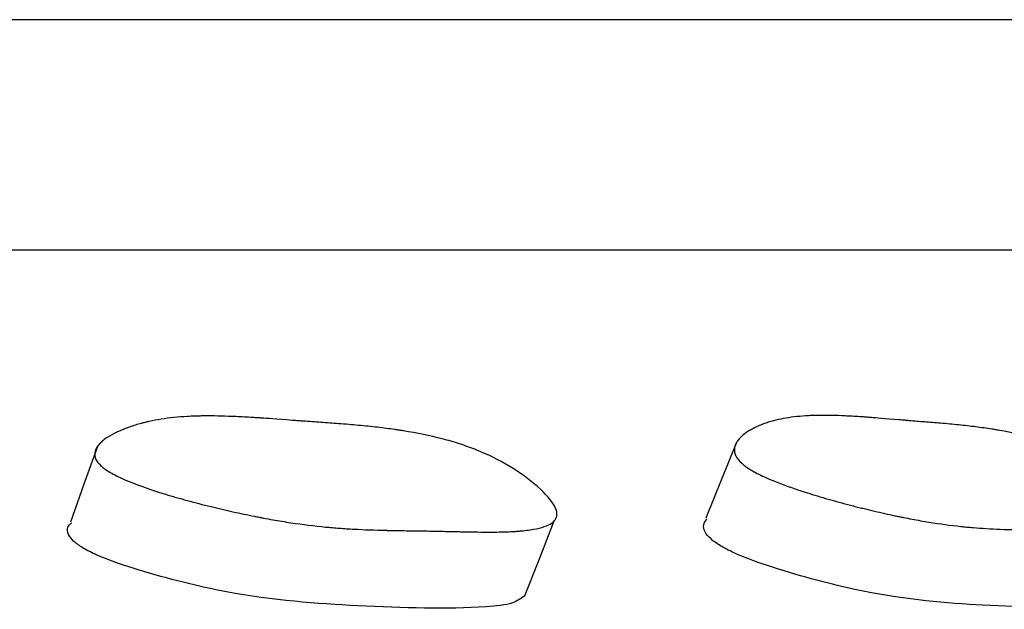
# Model space of a CAD drawing. Units: millimetres. Extents: x 10 to 1452, y 23 to 1042.
# Drawn here: x 789 to 793, y 830 to 832 of the extents above; entities that cross this region are included whole.
import ezdxf

# ---------------------------------------------------------------- set-up
doc = ezdxf.new("R2010")
doc.units = ezdxf.units.MM
doc.header["$LTSCALE"] = 5

msp = doc.modelspace()

# ---------------------------------------------------------------- linework, layer by layer
at = {"color": 7, "linetype": 'Continuous', "lineweight": 25}
msp.add_line((795.2352, 832.2737), (751.6939, 832.2737), dxfattribs=at)
at = {"color": 7, "linetype": 'Continuous', "lineweight": 25, "flags": 128}
for points in [[(789.5105, 830.7932), (789.4635, 830.6618), (789.4164, 830.5305)], [(791.7292, 830.807), (791.6756, 830.6757), (791.622, 830.5443)], [(790.9934, 830.2728), (791.0448, 830.4037), (791.0962, 830.5347)]]:
    msp.add_lwpolyline(points, dxfattribs=at)
at = {"color": 7, "linetype": 'Continuous', "lineweight": 25}
for points, knots in [([(796.2078, 831.4737), (796.2111, 831.4737), (796.2463, 831.4737), (796.0959, 831.4737), (795.7365, 831.4737), (795.1257, 831.4737), (794.3076, 831.4737), (793.2928, 831.4737), (791.9665, 831.4737), (790.2676, 831.4737), (788.1471, 831.4737), (785.794, 831.4737), (783.2403, 831.4737), (780.518, 831.4737), (777.8999, 831.4737), (775.4474, 831.4737), (773.1919, 831.4737), (770.9051, 831.4737), (768.6191, 831.4737), (766.3826, 831.4737), (764.2429, 831.4737), (762.2266, 831.4737), (760.1362, 831.4737), (758.0339, 831.4737), (756.0097, 831.4737), (754.277, 831.4737), (752.857, 831.4737), (751.7677, 831.4737), (751.1018, 831.4737), (750.758, 831.4737), (750.733, 831.4737), (750.7211, 831.4737)], [0, 0, 0, 0, 0.00332, 0.035291, 0.067872, 0.100453, 0.132424, 0.163927, 0.195079, 0.236222, 0.277098, 0.317849, 0.358601, 0.399477, 0.44062, 0.471772, 0.503275, 0.535246, 0.567827, 0.600408, 0.632379, 0.663881, 0.695033, 0.736177, 0.777053, 0.817804, 0.858556, 0.899431, 0.940575, 0.971727, 1, 1, 1, 1]), ([(789.5222, 830.7263), (789.5135, 830.7343), (789.5075, 830.7424), (789.5025, 830.7546), (789.5015, 830.7587), (789.501, 830.7649), (789.501, 830.767), (789.5014, 830.7711), (789.5018, 830.7734), (789.504, 830.7827), (789.5078, 830.7901), (789.5167, 830.8011), (789.5202, 830.8048), (789.5261, 830.8102), (789.5282, 830.8121), (789.5327, 830.8157), (789.5354, 830.8177), (789.5465, 830.8257), (789.5568, 830.8319), (789.5742, 830.8409), (789.5803, 830.8438), (789.59, 830.8481), (789.5933, 830.8495), (789.6001, 830.8523), (789.6039, 830.8539), (789.62, 830.8601), (789.6334, 830.8646), (789.6542, 830.8708), (789.6613, 830.8728), (789.672, 830.8755), (789.6757, 830.8764), (789.683, 830.8782), (789.6871, 830.8791), (789.7167, 830.8857), (789.7451, 830.8901), (789.7909, 830.8949), (789.8067, 830.8961), (789.8312, 830.8975), (789.8394, 830.8979), (789.8521, 830.8983), (789.8563, 830.8985), (789.8627, 830.8986), (789.8649, 830.8987), (789.8692, 830.8988), (789.8719, 830.8988), (789.9003, 830.8992), (789.931, 830.8988), (789.9829, 830.897), (790.0012, 830.8961), (790.03, 830.8946), (790.0399, 830.894), (790.0551, 830.8931), (790.0602, 830.8928), (790.068, 830.8923), (790.0706, 830.8921), (790.0745, 830.8919), (790.0758, 830.8918), (790.0785, 830.8916), (790.0806, 830.8914), (790.0965, 830.8904), (790.1319, 830.8878), (790.194, 830.8831), (790.2012, 830.8826), (790.2162, 830.8815), (790.2199, 830.8812), (790.235, 830.8801), (790.2451, 830.8793), (790.2756, 830.877), (790.2961, 830.8755), (790.327, 830.8733), (790.3373, 830.8726), (790.358, 830.8711), (790.371, 830.8701), (790.4061, 830.8673), (790.4287, 830.8652), (790.4724, 830.8607), (790.4935, 830.8583), (790.5239, 830.8544), (790.5339, 830.8531), (790.5485, 830.851), (790.5533, 830.8503), (790.5605, 830.8492), (790.5629, 830.8488), (790.5676, 830.8481), (790.5693, 830.8478), (790.6204, 830.8397), (790.6654, 830.8305), (790.7283, 830.8141), (790.7485, 830.8082), (790.7776, 830.7988), (790.7872, 830.7955), (790.8012, 830.7905), (790.8058, 830.7888), (790.815, 830.7854), (790.8188, 830.7839), (790.865, 830.7655), (790.9029, 830.7469), (790.9765, 830.7027), (791.0087, 830.6795), (791.0665, 830.6289), (791.0863, 830.6064), (791.1024, 830.5769), (791.1052, 830.5682), (791.1058, 830.5562), (791.1054, 830.5524), (791.1038, 830.547), (791.1032, 830.5453), (791.1015, 830.5419), (791.1004, 830.54), (791.0917, 830.5277), (791.0764, 830.519), (791.042, 830.5089), (791.0286, 830.5061), (791.0056, 830.5027), (790.9975, 830.5017), (790.9845, 830.5004), (790.9801, 830.5), (790.9733, 830.4994), (790.971, 830.4992), (790.9663, 830.4989), (790.9634, 830.4987), (790.9466, 830.4976), (790.93, 830.4969), (790.9023, 830.4963), (790.8926, 830.4962), (790.8774, 830.496), (790.8723, 830.496), (790.8644, 830.496), (790.8617, 830.496), (790.8576, 830.496), (790.8563, 830.4961), (790.8536, 830.4961), (790.8516, 830.4961), (790.8388, 830.4962), (790.8229, 830.4964), (790.7932, 830.4969), (790.7824, 830.4971), (790.7646, 830.4975), (790.7584, 830.4977), (790.7488, 830.4979), (790.7455, 830.4979), (790.7405, 830.4981), (790.7388, 830.4981), (790.7354, 830.4982), (790.7331, 830.4982), (790.7144, 830.4987), (790.6961, 830.4991), (790.6678, 830.4996), (790.6583, 830.4998), (790.6437, 830.5), (790.6388, 830.5001), (790.6313, 830.5002), (790.6289, 830.5002), (790.6239, 830.5003), (790.6221, 830.5003), (790.5932, 830.5007), (790.5715, 830.5011), (790.5451, 830.5015), (790.5373, 830.5016), (790.5271, 830.5018), (790.524, 830.5019), (790.5197, 830.502), (790.5183, 830.502), (790.5163, 830.502), (790.5157, 830.5021), (790.5144, 830.5021), (790.5145, 830.5021), (790.4736, 830.503), (790.4362, 830.5044), (790.3834, 830.5073), (790.3664, 830.5083), (790.3418, 830.5102), (790.3337, 830.5108), (790.3218, 830.5118), (790.3179, 830.5122), (790.3121, 830.5127), (790.3101, 830.5129), (790.3063, 830.5132), (790.3049, 830.5134), (790.2633, 830.5174), (790.2231, 830.5224), (790.1613, 830.5317), (790.1404, 830.5351), (790.1087, 830.5406), (790.0981, 830.5426), (790.0821, 830.5456), (790.0767, 830.5466), (790.066, 830.5487), (790.0613, 830.5496), (790.0307, 830.5557), (790.006, 830.5609), (789.9684, 830.5693), (789.9557, 830.5722), (789.9367, 830.5766), (789.9304, 830.5781), (789.9176, 830.5812), (789.9119, 830.5826), (789.8763, 830.5913), (789.8489, 830.5984), (789.8095, 830.6091), (789.7967, 830.6127), (789.7779, 830.6182), (789.7717, 830.62), (789.7625, 830.6227), (789.7595, 830.6236), (789.7534, 830.6254), (789.7511, 830.6261), (789.6887, 830.6452), (789.6405, 830.6624), (789.5843, 830.6872), (789.5682, 830.6953), (789.5412, 830.7111), (789.5308, 830.7184), (789.5222, 830.7263)], [0, 0, 0, 0, 0.015625, 0.015625, 0.023438, 0.023438, 0.027344, 0.027344, 0.03125, 0.03125, 0.046875, 0.046875, 0.054688, 0.054688, 0.058594, 0.058594, 0.0625, 0.0625, 0.078125, 0.078125, 0.085938, 0.085938, 0.089844, 0.089844, 0.09375, 0.09375, 0.109375, 0.109375, 0.117188, 0.117188, 0.121094, 0.121094, 0.125, 0.125, 0.15625, 0.15625, 0.171875, 0.171875, 0.179688, 0.179688, 0.183594, 0.183594, 0.185547, 0.185547, 0.1875, 0.1875, 0.21875, 0.21875, 0.234375, 0.234375, 0.242188, 0.242188, 0.246094, 0.246094, 0.248047, 0.248047, 0.249023, 0.249023, 0.25, 0.25, 0.28125, 0.28125, 0.285156, 0.285156, 0.289062, 0.289062, 0.296875, 0.296875, 0.3125, 0.3125, 0.320312, 0.320312, 0.328125, 0.328125, 0.34375, 0.34375, 0.359375, 0.359375, 0.367188, 0.367188, 0.371094, 0.371094, 0.373047, 0.373047, 0.375, 0.375, 0.40625, 0.40625, 0.421875, 0.421875, 0.429688, 0.429688, 0.433594, 0.433594, 0.4375, 0.4375, 0.46875, 0.46875, 0.5, 0.5, 0.53125, 0.53125, 0.546875, 0.546875, 0.554688, 0.554688, 0.558594, 0.558594, 0.5625, 0.5625, 0.59375, 0.59375, 0.609375, 0.609375, 0.617188, 0.617188, 0.621094, 0.621094, 0.623047, 0.623047, 0.625, 0.625, 0.640625, 0.640625, 0.648438, 0.648438, 0.652344, 0.652344, 0.654297, 0.654297, 0.655273, 0.655273, 0.65625, 0.65625, 0.671875, 0.671875, 0.679688, 0.679688, 0.683594, 0.683594, 0.685547, 0.685547, 0.686523, 0.686523, 0.6875, 0.6875, 0.703125, 0.703125, 0.710938, 0.710938, 0.714844, 0.714844, 0.716797, 0.716797, 0.71875, 0.71875, 0.734375, 0.734375, 0.742188, 0.742188, 0.746094, 0.746094, 0.748047, 0.748047, 0.749023, 0.749023, 0.75, 0.75, 0.78125, 0.78125, 0.796875, 0.796875, 0.804688, 0.804688, 0.808594, 0.808594, 0.810547, 0.810547, 0.8125, 0.8125, 0.84375, 0.84375, 0.859375, 0.859375, 0.867188, 0.867188, 0.871094, 0.871094, 0.875, 0.875, 0.890625, 0.890625, 0.898438, 0.898438, 0.902344, 0.902344, 0.90625, 0.90625, 0.921875, 0.921875, 0.929688, 0.929688, 0.933594, 0.933594, 0.935547, 0.935547, 0.9375, 0.9375, 0.96875, 0.96875, 0.984375, 0.984375, 1, 1, 1, 1]), ([(791.7542, 830.7287), (791.7441, 830.7366), (791.7364, 830.7447), (791.7284, 830.757), (791.7263, 830.7611), (791.724, 830.7672), (791.7234, 830.7693), (791.7225, 830.7735), (791.7221, 830.7758), (791.7213, 830.7851), (791.7225, 830.7925), (791.7271, 830.8035), (791.7291, 830.8071), (791.7328, 830.8126), (791.7341, 830.8144), (791.737, 830.818), (791.7388, 830.82), (791.7462, 830.8281), (791.7535, 830.8343), (791.7662, 830.8432), (791.7707, 830.8461), (791.778, 830.8504), (791.7805, 830.8518), (791.7857, 830.8546), (791.7886, 830.8562), (791.801, 830.8624), (791.8115, 830.8669), (791.828, 830.8731), (791.8337, 830.875), (791.8424, 830.8778), (791.8453, 830.8787), (791.8512, 830.8804), (791.8546, 830.8814), (791.8788, 830.8879), (791.9025, 830.8923), (791.9415, 830.897), (791.955, 830.8982), (791.9762, 830.8996), (791.9834, 830.9), (791.9944, 830.9004), (791.9981, 830.9005), (792.0037, 830.9007), (792.0056, 830.9007), (792.0093, 830.9008), (792.0117, 830.9008), (792.0366, 830.9012), (792.0637, 830.9008), (792.1099, 830.8989), (792.1263, 830.898), (792.1522, 830.8965), (792.161, 830.8959), (792.1746, 830.895), (792.1792, 830.8946), (792.1862, 830.8941), (792.1886, 830.894), (792.1921, 830.8937), (792.1933, 830.8936), (792.1957, 830.8934), (792.1976, 830.8933), (792.2113, 830.8922), (792.2431, 830.8896), (792.2995, 830.8849), (792.3061, 830.8843), (792.3163, 830.8835), (792.3185, 830.8833), (792.323, 830.8829), (792.3252, 830.8827), (792.3366, 830.8818), (792.3457, 830.881), (792.3731, 830.8787), (792.3915, 830.8772), (792.4192, 830.875), (792.4285, 830.8742), (792.4471, 830.8727), (792.4587, 830.8718), (792.4903, 830.8689), (792.5107, 830.8668), (792.5503, 830.8623), (792.5694, 830.8599), (792.5972, 830.856), (792.6064, 830.8546), (792.6198, 830.8525), (792.6242, 830.8518), (792.6308, 830.8507), (792.633, 830.8504), (792.6374, 830.8496), (792.6389, 830.8494), (792.6861, 830.8413), (792.7282, 830.832), (792.7881, 830.8156), (792.8076, 830.8097), (792.8359, 830.8002), (792.8453, 830.797), (792.8591, 830.792), (792.8636, 830.7903), (792.8727, 830.7868), (792.8766, 830.7853), (792.9226, 830.7669), (792.9615, 830.7483), (793.0395, 830.704), (793.0749, 830.6808), (793.1412, 830.6301), (793.1656, 830.6076), (793.1889, 830.5781), (793.1941, 830.5694), (793.1984, 830.5574), (793.1992, 830.5536), (793.1996, 830.5482), (793.1995, 830.5465), (793.1991, 830.5431), (793.1987, 830.5412), (793.195, 830.529), (793.1844, 830.5202), (793.1575, 830.5103), (793.1467, 830.5075), (793.1276, 830.5041), (793.1209, 830.5031), (793.11, 830.5018), (793.1062, 830.5014), (793.1004, 830.5008), (793.0985, 830.5006), (793.0945, 830.5003), (793.092, 830.5001), (793.0777, 830.4991), (793.0633, 830.4984), (793.0393, 830.4978), (793.0309, 830.4977), (793.0176, 830.4976), (793.0131, 830.4976), (793.0062, 830.4976), (793.0039, 830.4976), (793.0003, 830.4976), (792.9991, 830.4976), (792.9967, 830.4977), (792.995, 830.4977), (792.9838, 830.4978), (792.9699, 830.498), (792.9437, 830.4986), (792.9341, 830.4988), (792.9184, 830.4992), (792.9129, 830.4994), (792.9044, 830.4996), (792.9015, 830.4997), (792.8971, 830.4998), (792.8956, 830.4998), (792.8926, 830.4999), (792.8905, 830.5), (792.8739, 830.5005), (792.8577, 830.5009), (792.8327, 830.5014), (792.8243, 830.5016), (792.8114, 830.5019), (792.8071, 830.5019), (792.8006, 830.5021), (792.7984, 830.5021), (792.794, 830.5022), (792.7925, 830.5022), (792.7667, 830.5027), (792.7475, 830.503), (792.7241, 830.5035), (792.7173, 830.5036), (792.7084, 830.5038), (792.7056, 830.5039), (792.7019, 830.5039), (792.7007, 830.504), (792.699, 830.504), (792.6984, 830.504), (792.6973, 830.5041), (792.6974, 830.5041), (792.6612, 830.505), (792.6278, 830.5064), (792.5806, 830.5093), (792.5653, 830.5104), (792.5431, 830.5122), (792.5358, 830.5129), (792.525, 830.5139), (792.5214, 830.5142), (792.5162, 830.5148), (792.5144, 830.515), (792.5109, 830.5153), (792.5097, 830.5154), (792.4719, 830.5195), (792.435, 830.5245), (792.3777, 830.5338), (792.3582, 830.5372), (792.3286, 830.5428), (792.3187, 830.5447), (792.3036, 830.5477), (792.2986, 830.5487), (792.2885, 830.5508), (792.2841, 830.5517), (792.2553, 830.5578), (792.2319, 830.5631), (792.1962, 830.5715), (792.1841, 830.5743), (792.166, 830.5788), (792.1599, 830.5803), (792.1477, 830.5834), (792.1423, 830.5848), (792.1081, 830.5935), (792.0818, 830.6006), (792.0438, 830.6113), (792.0314, 830.6149), (792.0131, 830.6204), (792.0071, 830.6222), (791.9981, 830.6249), (791.9951, 830.6258), (791.9892, 830.6276), (791.987, 830.6284), (791.926, 830.6474), (791.8782, 830.6647), (791.8209, 830.6895), (791.8042, 830.6976), (791.7756, 830.7134), (791.7642, 830.7207), (791.7542, 830.7287)], [0, 0, 0, 0, 0.015625, 0.015625, 0.023438, 0.023438, 0.027344, 0.027344, 0.03125, 0.03125, 0.046875, 0.046875, 0.054688, 0.054688, 0.058594, 0.058594, 0.0625, 0.0625, 0.078125, 0.078125, 0.085938, 0.085938, 0.089844, 0.089844, 0.09375, 0.09375, 0.109375, 0.109375, 0.117188, 0.117188, 0.121094, 0.121094, 0.125, 0.125, 0.15625, 0.15625, 0.171875, 0.171875, 0.179688, 0.179688, 0.183594, 0.183594, 0.185547, 0.185547, 0.1875, 0.1875, 0.21875, 0.21875, 0.234375, 0.234375, 0.242188, 0.242188, 0.246094, 0.246094, 0.248047, 0.248047, 0.249023, 0.249023, 0.25, 0.25, 0.28125, 0.28125, 0.285156, 0.285156, 0.287109, 0.287109, 0.289062, 0.289062, 0.296875, 0.296875, 0.3125, 0.3125, 0.320312, 0.320312, 0.328125, 0.328125, 0.34375, 0.34375, 0.359375, 0.359375, 0.367188, 0.367188, 0.371094, 0.371094, 0.373047, 0.373047, 0.375, 0.375, 0.40625, 0.40625, 0.421875, 0.421875, 0.429688, 0.429688, 0.433594, 0.433594, 0.4375, 0.4375, 0.46875, 0.46875, 0.5, 0.5, 0.53125, 0.53125, 0.546875, 0.546875, 0.554688, 0.554688, 0.558594, 0.558594, 0.5625, 0.5625, 0.59375, 0.59375, 0.609375, 0.609375, 0.617188, 0.617188, 0.621094, 0.621094, 0.623047, 0.623047, 0.625, 0.625, 0.640625, 0.640625, 0.648438, 0.648438, 0.652344, 0.652344, 0.654297, 0.654297, 0.655273, 0.655273, 0.65625, 0.65625, 0.671875, 0.671875, 0.679688, 0.679688, 0.683594, 0.683594, 0.685547, 0.685547, 0.686523, 0.686523, 0.6875, 0.6875, 0.703125, 0.703125, 0.710938, 0.710938, 0.714844, 0.714844, 0.716797, 0.716797, 0.71875, 0.71875, 0.734375, 0.734375, 0.742188, 0.742188, 0.746094, 0.746094, 0.748047, 0.748047, 0.749023, 0.749023, 0.75, 0.75, 0.78125, 0.78125, 0.796875, 0.796875, 0.804688, 0.804688, 0.808594, 0.808594, 0.810547, 0.810547, 0.8125, 0.8125, 0.84375, 0.84375, 0.859375, 0.859375, 0.867188, 0.867188, 0.871094, 0.871094, 0.875, 0.875, 0.890625, 0.890625, 0.898438, 0.898438, 0.902344, 0.902344, 0.90625, 0.90625, 0.921875, 0.921875, 0.929688, 0.929688, 0.933594, 0.933594, 0.935547, 0.935547, 0.9375, 0.9375, 0.96875, 0.96875, 0.984375, 0.984375, 1, 1, 1, 1]), ([(789.4281, 830.4637), (789.4211, 830.472), (789.4057, 830.4901), (789.4048, 830.5127), (789.4158, 830.5236), (789.4209, 830.5286)], [0, 0, 0, 0, 0.309043, 0.68054, 1, 1, 1, 1]), ([(791.6471, 830.466), (791.6384, 830.4743), (791.6192, 830.4925), (791.6112, 830.5199), (791.6206, 830.5341), (791.6262, 830.5425)], [0, 0, 0, 0, 0.250722, 0.552233, 1, 1, 1, 1]), ([(790.9915, 830.2738), (790.9796, 830.2651), (790.9509, 830.2442), (790.7623, 830.2271), (790.4375, 830.236), (790.0327, 830.2645), (789.7079, 830.3451), (789.5372, 830.4022), (789.4602, 830.4389), (789.4383, 830.4559), (789.4281, 830.4637)], [0, 0, 0, 0, 0.054378, 0.131325, 0.435136, 0.707571, 0.871234, 0.947656, 0.975834, 1, 1, 1, 1]), ([(793.0674, 830.2649), (793.0628, 830.2602), (793.0466, 830.2436), (792.8912, 830.2302), (792.6077, 830.2375), (792.2415, 830.2667), (791.9304, 830.3473), (791.7622, 830.4044), (791.6829, 830.4412), (791.6584, 830.4582), (791.6471, 830.466)], [0, 0, 0, 0, 0.031376, 0.110199, 0.421482, 0.700463, 0.868089, 0.946409, 0.975266, 1, 1, 1, 1])]:
    msp.add_open_spline(points, degree=3, knots=knots, dxfattribs=at)

doc.saveas('drawing.dxf')
